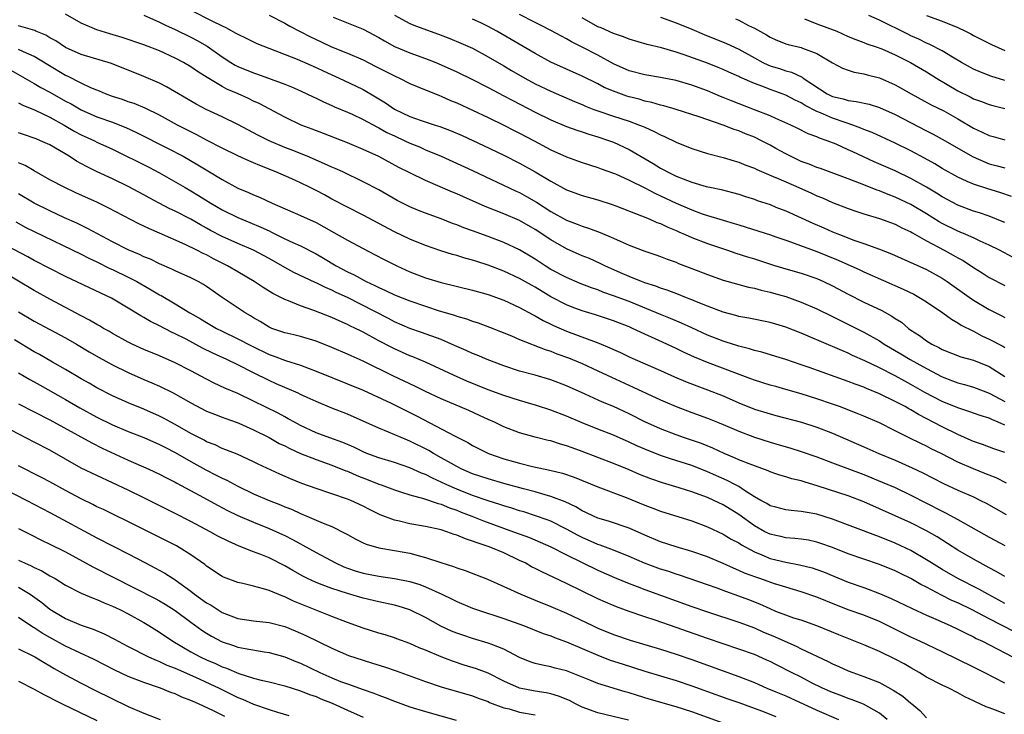
# Model space of a CAD drawing. Units: inches. Extents: x 2586000 to 2589000, y 1542000 to 1545000.
# Drawn here: x 2586499 to 2586625, y 1542078 to 1542166 of the extents above; entities that cross this region are included whole.
import ezdxf

# ---------------------------------------------------------------- set-up
doc = ezdxf.new("R2010")
doc.units = ezdxf.units.IN
doc.header["$MEASUREMENT"] = 0
doc.layers.add('LD25861542_2ft', color=72, linetype='Continuous')

msp = doc.modelspace()

# ---------------------------------------------------------------- linework, layer by layer
at = {"layer": 'LD25861542_2ft'}
for points, elevation in [([(2586625, 1542114.63), (2586624.17, 1542115), (2586623.33, 1542115.33), (2586623, 1542115.52), (2586621.86, 1542115.86), (2586620.39, 1542116.39), (2586619, 1542116.83), (2586617, 1542117.66), (2586614.8, 1542118.8), (2586613, 1542119.83), (2586612.24, 1542120.24), (2586611, 1542120.93), (2586609, 1542121.97), (2586607.13, 1542122.87), (2586605.55, 1542123.55), (2586605, 1542123.82), (2586604.16, 1542124.16), (2586603, 1542124.67), (2586602.76, 1542124.76), (2586599, 1542126.37), (2586597, 1542127.16), (2586595.76, 1542127.52), (2586595, 1542127.75), (2586592.29, 1542128.29), (2586591, 1542128.52), (2586590.64, 1542128.64), (2586589, 1542129.06), (2586587, 1542129.82), (2586585.62, 1542130.38), (2586585, 1542130.65), (2586584.1, 1542131), (2586583.32, 1542131.32), (2586581.87, 1542131.87), (2586581, 1542132.14), (2586580.39, 1542132.39), (2586579, 1542132.84), (2586578.57, 1542133), (2586577, 1542133.64), (2586575.88, 1542134.12), (2586573.9, 1542135), (2586573.3, 1542135.3), (2586571.92, 1542135.92), (2586571, 1542136.29), (2586569, 1542137.18), (2586567, 1542138.32), (2586565, 1542139.65), (2586563, 1542140.79), (2586561, 1542141.65), (2586558.6, 1542142.6), (2586555.82, 1542143.82), (2586555, 1542144.19), (2586554.43, 1542144.43), (2586551, 1542145.9), (2586549, 1542146.87), (2586547.59, 1542147.59), (2586545, 1542148.99), (2586543, 1542149.89), (2586541, 1542150.71), (2586537.93, 1542151.93), (2586536.49, 1542152.49), (2586535.09, 1542153), (2586533, 1542153.99), (2586529.74, 1542155.74), (2586529, 1542156.07), (2586528.38, 1542156.38), (2586527.03, 1542157), (2586525.6, 1542157.6), (2586525, 1542157.92), (2586523.07, 1542159.07), (2586521.85, 1542159.85), (2586521, 1542160.45), (2586520.07, 1542161), (2586519, 1542161.56), (2586517, 1542162.48), (2586515, 1542163.27), (2586512.21, 1542164.21), (2586510.66, 1542164.66), (2586509, 1542165.17), (2586507, 1542166.01), (2586505, 1542167.18)], 8394), ([(2586515, 1542167.04), (2586517, 1542166.17), (2586517.77, 1542165.77), (2586519, 1542165.21), (2586521, 1542164.23), (2586521.81, 1542163.81), (2586523.08, 1542163.08), (2586525, 1542161.71), (2586526.11, 1542161), (2586526.67, 1542160.67), (2586527, 1542160.5), (2586529, 1542159.67), (2586529.51, 1542159.51), (2586533, 1542158.22), (2586533.88, 1542157.88), (2586535, 1542157.38), (2586535.84, 1542157), (2586536.61, 1542156.61), (2586537, 1542156.44), (2586537.96, 1542155.96), (2586539, 1542155.52), (2586539.35, 1542155.35), (2586541, 1542154.66), (2586541.61, 1542154.39), (2586543, 1542153.73), (2586544.76, 1542152.76), (2586545, 1542152.66), (2586546.05, 1542152.05), (2586547, 1542151.6), (2586548.34, 1542151), (2586549, 1542150.68), (2586550.2, 1542150.2), (2586551, 1542149.85), (2586553, 1542149.02), (2586557, 1542147.18), (2586562.55, 1542144.55), (2586563, 1542144.36), (2586563.88, 1542143.88), (2586565.15, 1542143.15), (2586567, 1542141.95), (2586569, 1542140.82), (2586570.34, 1542140.34), (2586571, 1542140.05), (2586571.82, 1542139.82), (2586573.28, 1542139.28), (2586575, 1542138.55), (2586575.84, 1542138.16), (2586577, 1542137.66), (2586578.67, 1542137), (2586579, 1542136.88), (2586580.4, 1542136.4), (2586581, 1542136.19), (2586581.85, 1542135.85), (2586583, 1542135.45), (2586583.31, 1542135.31), (2586585, 1542134.67), (2586587, 1542133.88), (2586589, 1542133.18), (2586590.7, 1542132.7), (2586592.27, 1542132.27), (2586593, 1542132.13), (2586593.88, 1542131.88), (2586595, 1542131.64), (2586595.76, 1542131.43), (2586597, 1542131.08), (2586599, 1542130.37), (2586601, 1542129.51), (2586603, 1542128.53), (2586604, 1542128), (2586607, 1542126.51), (2586609, 1542125.39), (2586609.58, 1542125), (2586611.73, 1542123.73), (2586612.91, 1542123), (2586615, 1542121.85), (2586617, 1542120.79), (2586618.31, 1542120.31), (2586619, 1542120.03), (2586619.83, 1542119.83), (2586621, 1542119.48), (2586622.25, 1542119), (2586623, 1542118.73), (2586625, 1542117.64)], 8396), ([(2586521, 1542167.7), (2586523.69, 1542166.31), (2586525, 1542165.67), (2586525.48, 1542165.48), (2586526.77, 1542164.77), (2586527, 1542164.61), (2586528.09, 1542164.09), (2586529, 1542163.63), (2586529.43, 1542163.43), (2586534.59, 1542161.41), (2586537, 1542160.36), (2586537.92, 1542159.92), (2586539.95, 1542159), (2586542.02, 1542158.02), (2586543, 1542157.53), (2586544.6, 1542156.6), (2586545.85, 1542155.85), (2586547, 1542155.03), (2586549, 1542154.08), (2586550.41, 1542153.59), (2586552.21, 1542153), (2586552.82, 1542152.82), (2586554.27, 1542152.26), (2586555.65, 1542151.65), (2586558.39, 1542150.39), (2586561, 1542149.13), (2586563, 1542148.14), (2586565.01, 1542147.01), (2586567, 1542145.81), (2586569, 1542144.73), (2586571, 1542144), (2586573, 1542143.44), (2586574.85, 1542142.85), (2586575.32, 1542142.68), (2586578.59, 1542141.41), (2586579.57, 1542141), (2586580.55, 1542140.55), (2586581, 1542140.4), (2586581.93, 1542139.93), (2586583, 1542139.51), (2586583.35, 1542139.34), (2586584.16, 1542139), (2586585, 1542138.62), (2586587, 1542137.86), (2586589.57, 1542137), (2586590.63, 1542136.63), (2586592.14, 1542136.14), (2586593, 1542135.88), (2586595.72, 1542135), (2586595.76, 1542134.99), (2586597, 1542134.62), (2586599, 1542134.04), (2586601, 1542133.37), (2586601.85, 1542133), (2586603, 1542132.46), (2586605, 1542131.39), (2586607, 1542130.35), (2586609.28, 1542129.27), (2586610.58, 1542128.58), (2586611, 1542128.28), (2586611.78, 1542127.78), (2586612.7, 1542127), (2586613, 1542126.79), (2586614.09, 1542126.09), (2586615, 1542125.42), (2586615.68, 1542125), (2586616.57, 1542124.57), (2586617, 1542124.32), (2586619.37, 1542123.37), (2586621, 1542122.92), (2586623, 1542122.13), (2586625, 1542120.85)], 8398), ([(2586531, 1542167.07), (2586533, 1542166.03), (2586533.66, 1542165.66), (2586536.27, 1542164.27), (2586537.64, 1542163.64), (2586538.97, 1542163), (2586541, 1542162.18), (2586543, 1542161.34), (2586544.55, 1542160.55), (2586547, 1542159.29), (2586547.67, 1542159), (2586549, 1542158.33), (2586549.92, 1542157.92), (2586552.76, 1542156.76), (2586553, 1542156.68), (2586554.16, 1542156.16), (2586555, 1542155.83), (2586557, 1542154.92), (2586559, 1542153.96), (2586561, 1542152.97), (2586562.3, 1542152.3), (2586563, 1542151.96), (2586564.85, 1542151), (2586567, 1542149.84), (2586569, 1542148.93), (2586570.42, 1542148.42), (2586571, 1542148.2), (2586573, 1542147.56), (2586573.41, 1542147.41), (2586575, 1542146.86), (2586575.25, 1542146.75), (2586577, 1542145.97), (2586579, 1542144.96), (2586580.28, 1542144.28), (2586581, 1542143.96), (2586583, 1542143.02), (2586585, 1542142.14), (2586586.35, 1542141.65), (2586587, 1542141.43), (2586589, 1542140.82), (2586590.42, 1542140.42), (2586591, 1542140.23), (2586591.95, 1542139.95), (2586595.05, 1542138.95), (2586595.76, 1542138.7), (2586597, 1542138.26), (2586598.1, 1542137.9), (2586601, 1542136.85), (2586603.72, 1542135.72), (2586606.47, 1542134.47), (2586607, 1542134.21), (2586612.01, 1542132.01), (2586613.36, 1542131.36), (2586614.03, 1542131), (2586615, 1542130.39), (2586617.07, 1542129), (2586618.17, 1542128.17), (2586619, 1542127.73), (2586619.43, 1542127.43), (2586621, 1542126.64), (2586622.06, 1542126.06), (2586623, 1542125.64), (2586624.73, 1542124.73), (2586625, 1542124.56)], 8400), ([(2586547, 1542167.03), (2586549, 1542165.99), (2586549.7, 1542165.7), (2586552.64, 1542164.64), (2586554.08, 1542164.08), (2586555.49, 1542163.49), (2586557, 1542162.81), (2586559, 1542161.74), (2586561, 1542160.59), (2586561.99, 1542159.99), (2586563.69, 1542159), (2586565, 1542158.28), (2586567, 1542157.33), (2586570.02, 1542156.02), (2586571, 1542155.62), (2586571.42, 1542155.42), (2586572.51, 1542155), (2586573, 1542154.81), (2586575, 1542154.14), (2586577, 1542153.48), (2586578.32, 1542153), (2586578.81, 1542152.81), (2586579, 1542152.71), (2586580.19, 1542152.19), (2586581, 1542151.75), (2586581.53, 1542151.53), (2586583, 1542150.81), (2586585, 1542149.99), (2586587, 1542149.37), (2586589, 1542148.85), (2586590.42, 1542148.42), (2586591, 1542148.25), (2586591.89, 1542147.89), (2586593, 1542147.48), (2586593.31, 1542147.31), (2586595.69, 1542146.31), (2586595.76, 1542146.28), (2586597, 1542145.72), (2586598.7, 1542145), (2586600.3, 1542144.3), (2586601, 1542143.97), (2586601.69, 1542143.69), (2586603, 1542143.11), (2586605, 1542142.31), (2586605.97, 1542141.97), (2586607, 1542141.64), (2586609, 1542141.06), (2586611, 1542140.31), (2586611.86, 1542139.86), (2586613, 1542139.33), (2586613.2, 1542139.2), (2586615, 1542138.19), (2586617.24, 1542137), (2586618.38, 1542136.38), (2586619, 1542136.02), (2586619.67, 1542135.67), (2586621, 1542134.79), (2586622.1, 1542134.1), (2586623, 1542133.51), (2586625, 1542132.47)], 8404), ([(2586625, 1542140.54), (2586624.68, 1542140.68), (2586623, 1542141.35), (2586621.77, 1542141.77), (2586621, 1542142), (2586619, 1542142.76), (2586617, 1542143.84), (2586616.29, 1542144.29), (2586615, 1542145.06), (2586613, 1542146.18), (2586611, 1542147.13), (2586608.31, 1542148.31), (2586605.56, 1542149.56), (2586605, 1542149.85), (2586603.46, 1542150.54), (2586602.32, 1542151), (2586601.33, 1542151.33), (2586601, 1542151.49), (2586599.89, 1542151.89), (2586598.57, 1542152.57), (2586597.66, 1542153), (2586595.76, 1542153.83), (2586595, 1542154.17), (2586593, 1542154.96), (2586590.08, 1542156.08), (2586589, 1542156.54), (2586588.67, 1542156.67), (2586587, 1542157.39), (2586585, 1542158.11), (2586583, 1542158.69), (2586581, 1542159.09), (2586579, 1542159.41), (2586577, 1542159.95), (2586575, 1542160.84), (2586573, 1542161.94), (2586571, 1542162.98), (2586569.65, 1542163.65), (2586569, 1542164.03), (2586568.35, 1542164.35), (2586567, 1542165.1), (2586565.75, 1542165.75), (2586565, 1542166.11), (2586563, 1542167.12)], 8408), ([(2586625, 1542158.68), (2586623.23, 1542159.23), (2586621.79, 1542159.79), (2586621, 1542160.16), (2586619.48, 1542161), (2586618.33, 1542161.67), (2586617, 1542162.48), (2586615.35, 1542163.35), (2586615, 1542163.49), (2586614, 1542164), (2586613, 1542164.42), (2586612.61, 1542164.61), (2586609, 1542166.41), (2586607.62, 1542167)], 8418), ([(2586615.01, 1542167.01), (2586617, 1542166.27), (2586619, 1542165.46), (2586619.99, 1542165), (2586620.66, 1542164.66), (2586621, 1542164.46), (2586623.29, 1542163.29), (2586625, 1542162.54)], 8420), ([(2586625, 1542111.12), (2586623.61, 1542111.61), (2586622.16, 1542112.16), (2586621, 1542112.53), (2586620.68, 1542112.68), (2586619, 1542113.41), (2586617, 1542114.42), (2586613.98, 1542115.98), (2586613, 1542116.57), (2586612.72, 1542116.72), (2586612.25, 1542117), (2586611, 1542117.67), (2586609, 1542118.64), (2586607.32, 1542119.32), (2586607, 1542119.47), (2586605.87, 1542119.87), (2586605, 1542120.21), (2586599.99, 1542122.01), (2586599, 1542122.36), (2586597, 1542123.02), (2586595.76, 1542123.39), (2586593.94, 1542123.94), (2586593, 1542124.16), (2586592.37, 1542124.37), (2586591, 1542124.72), (2586589.28, 1542125.28), (2586589, 1542125.36), (2586587, 1542126.12), (2586585, 1542127.05), (2586583.68, 1542127.68), (2586582.28, 1542128.28), (2586581, 1542128.78), (2586577, 1542130.42), (2586575, 1542131.18), (2586573.65, 1542131.65), (2586573, 1542131.92), (2586572.19, 1542132.19), (2586570.76, 1542132.76), (2586569, 1542133.5), (2586567, 1542134.55), (2586566.28, 1542135), (2586565, 1542135.83), (2586563, 1542137.04), (2586561, 1542138), (2586559, 1542138.76), (2586557, 1542139.48), (2586555.87, 1542139.87), (2586555, 1542140.23), (2586554.43, 1542140.43), (2586553, 1542140.99), (2586551, 1542141.73), (2586550.08, 1542142.08), (2586549, 1542142.54), (2586547.37, 1542143.37), (2586545, 1542144.71), (2586543, 1542145.76), (2586540.42, 1542147), (2586539.44, 1542147.44), (2586539, 1542147.62), (2586538.06, 1542148.06), (2586535.86, 1542149), (2586533.83, 1542149.83), (2586533, 1542150.13), (2586530.99, 1542150.99), (2586529.66, 1542151.66), (2586527, 1542153.06), (2586525, 1542154.03), (2586522.94, 1542155), (2586521.67, 1542155.67), (2586517.89, 1542157.89), (2586517, 1542158.34), (2586515, 1542159.21), (2586510.86, 1542160.86), (2586507, 1542162.03), (2586505, 1542162.92), (2586503.75, 1542163.75), (2586503, 1542164.15), (2586502.48, 1542164.48), (2586501.21, 1542165), (2586501.07, 1542165.07), (2586499, 1542165.67)], 8392), ([(2586539.2, 1542166.8), (2586543, 1542165.24), (2586545, 1542164.19), (2586545.75, 1542163.75), (2586547.03, 1542163.03), (2586549, 1542162.22), (2586551, 1542161.52), (2586552.3, 1542161), (2586553, 1542160.7), (2586555, 1542159.79), (2586557, 1542158.82), (2586559, 1542157.8), (2586561, 1542156.73), (2586562.12, 1542156.12), (2586565, 1542154.63), (2586567, 1542153.66), (2586569, 1542152.83), (2586570.33, 1542152.33), (2586571, 1542152.13), (2586571.84, 1542151.84), (2586573, 1542151.5), (2586574.5, 1542151), (2586575, 1542150.81), (2586577, 1542149.89), (2586580.08, 1542148.08), (2586581, 1542147.49), (2586581.33, 1542147.33), (2586581.9, 1542147), (2586583, 1542146.47), (2586583.89, 1542146.11), (2586585, 1542145.7), (2586586.84, 1542145.16), (2586587.52, 1542145), (2586588.74, 1542144.74), (2586591, 1542144.15), (2586591.86, 1542143.86), (2586593, 1542143.51), (2586593.37, 1542143.37), (2586595, 1542142.82), (2586595.76, 1542142.52), (2586597, 1542142.03), (2586600.46, 1542140.46), (2586601.87, 1542139.87), (2586603, 1542139.35), (2586603.86, 1542139), (2586605.71, 1542138.29), (2586607, 1542137.87), (2586609, 1542137.15), (2586610.53, 1542136.53), (2586613, 1542135.42), (2586613.28, 1542135.28), (2586615, 1542134.51), (2586617, 1542133.41), (2586617.63, 1542133), (2586620.43, 1542131), (2586621, 1542130.61), (2586623, 1542129.4), (2586624.61, 1542128.61), (2586625, 1542128.41)], 8402), ([(2586626.08, 1542136.08), (2586624.33, 1542137), (2586623, 1542137.66), (2586621.83, 1542138.17), (2586621, 1542138.57), (2586620.02, 1542139), (2586619.31, 1542139.31), (2586619, 1542139.42), (2586617, 1542140.42), (2586616.63, 1542140.63), (2586615, 1542141.65), (2586613, 1542142.83), (2586611, 1542143.79), (2586610.11, 1542144.11), (2586609, 1542144.57), (2586608.67, 1542144.67), (2586606.45, 1542145.55), (2586605, 1542146.11), (2586601.44, 1542147.44), (2586601, 1542147.59), (2586600, 1542148), (2586599, 1542148.36), (2586597.62, 1542149), (2586597, 1542149.32), (2586595.76, 1542150.01), (2586595, 1542150.43), (2586593.9, 1542151), (2586593, 1542151.43), (2586591.87, 1542151.87), (2586591, 1542152.24), (2586590.42, 1542152.42), (2586589, 1542152.99), (2586585.96, 1542154.04), (2586583, 1542154.98), (2586581.44, 1542155.44), (2586581, 1542155.53), (2586579.88, 1542155.88), (2586579, 1542156.06), (2586578.29, 1542156.29), (2586577, 1542156.61), (2586576.71, 1542156.71), (2586575, 1542157.32), (2586573.82, 1542157.82), (2586573, 1542158.25), (2586571, 1542159.23), (2586567, 1542161.04), (2586565, 1542162.13), (2586561.94, 1542163.94), (2586560.11, 1542165), (2586559, 1542165.6), (2586558.05, 1542166.05), (2586557, 1542166.55)], 8406), ([(2586625.87, 1542143.87), (2586624.37, 1542144.37), (2586622.84, 1542144.84), (2586621, 1542145.43), (2586620.2, 1542145.8), (2586619, 1542146.32), (2586617, 1542147.46), (2586616.04, 1542148.04), (2586614.75, 1542148.75), (2586613, 1542149.69), (2586611, 1542150.7), (2586608.05, 1542152.05), (2586607, 1542152.45), (2586606.62, 1542152.62), (2586605.59, 1542153), (2586604.73, 1542153.27), (2586603, 1542153.86), (2586601.43, 1542154.57), (2586601, 1542154.74), (2586599.51, 1542155.51), (2586599, 1542155.85), (2586598.2, 1542156.2), (2586597, 1542156.83), (2586596.56, 1542157), (2586595.76, 1542157.28), (2586595, 1542157.55), (2586594.08, 1542157.92), (2586593, 1542158.31), (2586591.13, 1542159.13), (2586591, 1542159.2), (2586589.75, 1542159.75), (2586589, 1542160.11), (2586588.37, 1542160.37), (2586587, 1542160.9), (2586584.02, 1542161.98), (2586583, 1542162.32), (2586581.14, 1542162.86), (2586579.3, 1542163.3), (2586577, 1542163.98), (2586576.29, 1542164.29), (2586575, 1542164.72), (2586573.42, 1542165.42), (2586573, 1542165.58), (2586571, 1542166.69)], 8410), ([(2586581, 1542166.78), (2586583, 1542166.09), (2586585, 1542165.28), (2586586.58, 1542164.58), (2586589.43, 1542163.43), (2586591, 1542162.7), (2586593, 1542161.58), (2586594.09, 1542161), (2586594.7, 1542160.7), (2586595, 1542160.58), (2586595.76, 1542160.35), (2586596.21, 1542160.21), (2586597, 1542159.93), (2586597.75, 1542159.75), (2586599.11, 1542159.11), (2586599.25, 1542159), (2586602.3, 1542157), (2586603, 1542156.64), (2586604.34, 1542156.34), (2586605, 1542156.12), (2586606.02, 1542156.02), (2586607.65, 1542155.65), (2586609, 1542155.23), (2586611, 1542154.33), (2586615, 1542152.24), (2586615.83, 1542151.83), (2586617, 1542151.19), (2586620.94, 1542148.94), (2586622.32, 1542148.32), (2586623, 1542148.06), (2586623.84, 1542147.84), (2586625, 1542147.51)], 8412), ([(2586590.59, 1542166.59), (2586591, 1542166.4), (2586592.26, 1542165.74), (2586593, 1542165.39), (2586594.55, 1542164.55), (2586595, 1542164.24), (2586595.76, 1542163.91), (2586595.87, 1542163.87), (2586597, 1542163.4), (2586597.3, 1542163.3), (2586599, 1542162.91), (2586599.17, 1542162.83), (2586601, 1542162.16), (2586603, 1542160.96), (2586604.28, 1542160.28), (2586605, 1542160.01), (2586605.76, 1542159.76), (2586607, 1542159.55), (2586607.42, 1542159.42), (2586609, 1542159.02), (2586611, 1542158.14), (2586613.03, 1542157), (2586615.6, 1542155.6), (2586617.19, 1542154.81), (2586619, 1542153.81), (2586621, 1542152.61), (2586622.11, 1542152.11), (2586623, 1542151.65), (2586623.53, 1542151.53), (2586625, 1542151.12)], 8414), ([(2586599.42, 1542166.58), (2586601, 1542165.94), (2586603.53, 1542165), (2586605, 1542164.33), (2586605.95, 1542163.95), (2586607, 1542163.56), (2586607.39, 1542163.39), (2586608.56, 1542163), (2586609.27, 1542162.73), (2586611, 1542161.98), (2586612.94, 1542161), (2586615, 1542159.79), (2586616.29, 1542159), (2586619, 1542157.39), (2586620.59, 1542156.59), (2586621, 1542156.37), (2586622.01, 1542156.01), (2586623, 1542155.61), (2586623.48, 1542155.48), (2586625, 1542155.13)], 8416), ([(2586625.23, 1542107.22), (2586623.88, 1542107.88), (2586623, 1542108.22), (2586622.46, 1542108.46), (2586621, 1542109.02), (2586619, 1542109.9), (2586616.87, 1542111), (2586615.61, 1542111.61), (2586615, 1542111.93), (2586614.26, 1542112.26), (2586612.76, 1542113), (2586611, 1542113.91), (2586609, 1542114.93), (2586607, 1542115.77), (2586606.13, 1542116.13), (2586603.86, 1542117), (2586603, 1542117.31), (2586601, 1542118), (2586599, 1542118.62), (2586597, 1542119.2), (2586595.76, 1542119.55), (2586595, 1542119.76), (2586593, 1542120.37), (2586592.55, 1542120.55), (2586590.83, 1542121.17), (2586587, 1542122.64), (2586585.33, 1542123.33), (2586583.95, 1542123.95), (2586583, 1542124.44), (2586581.8, 1542125), (2586580.34, 1542125.66), (2586579, 1542126.24), (2586577.41, 1542127), (2586577, 1542127.18), (2586575, 1542127.98), (2586572.72, 1542128.72), (2586571, 1542129.24), (2586569.72, 1542129.72), (2586569, 1542130), (2586567, 1542131.05), (2586565, 1542132.25), (2586564.51, 1542132.51), (2586563, 1542133.39), (2586561, 1542134.32), (2586559, 1542135.1), (2586557.55, 1542135.55), (2586557, 1542135.74), (2586555.99, 1542135.99), (2586555, 1542136.31), (2586554.45, 1542136.45), (2586552.93, 1542136.93), (2586551, 1542137.61), (2586549, 1542138.4), (2586547, 1542139.34), (2586543, 1542141.47), (2586541, 1542142.48), (2586539, 1542143.54), (2586538.06, 1542144.06), (2586537, 1542144.62), (2586536.25, 1542145), (2586535, 1542145.6), (2586533.89, 1542146.11), (2586531.88, 1542147), (2586529.81, 1542147.81), (2586529, 1542148.18), (2586528.42, 1542148.42), (2586527, 1542149.08), (2586525, 1542150.04), (2586523, 1542151.08), (2586521.76, 1542151.76), (2586521, 1542152.13), (2586519.3, 1542153), (2586517, 1542154.25), (2586515.15, 1542155.15), (2586513.74, 1542155.74), (2586513, 1542155.99), (2586512.26, 1542156.26), (2586511, 1542156.67), (2586510.09, 1542157), (2586509.33, 1542157.33), (2586509, 1542157.45), (2586508.24, 1542157.76), (2586507, 1542158.34), (2586505.24, 1542159.24), (2586505, 1542159.34), (2586502.71, 1542160.71), (2586501, 1542161.77), (2586499.63, 1542162.37), (2586499, 1542162.68)], 8390), ([(2586498, 1542160), (2586501, 1542158.32), (2586501.82, 1542157.82), (2586503, 1542157.19), (2586505, 1542156.07), (2586505.7, 1542155.7), (2586507, 1542154.96), (2586509, 1542154.07), (2586511, 1542153.36), (2586511.92, 1542153), (2586512.68, 1542152.68), (2586514.04, 1542152.04), (2586518.03, 1542150.03), (2586520, 1542149), (2586521.91, 1542147.91), (2586523.16, 1542147.16), (2586525, 1542146.02), (2586527, 1542144.94), (2586528.36, 1542144.36), (2586529, 1542144.07), (2586529.76, 1542143.76), (2586531.37, 1542143), (2586535, 1542141.45), (2586537, 1542140.52), (2586537.99, 1542139.99), (2586539.27, 1542139.27), (2586541, 1542138.26), (2586543, 1542137.2), (2586544.46, 1542136.46), (2586545.77, 1542135.77), (2586547.3, 1542135), (2586549, 1542134.25), (2586551, 1542133.48), (2586553, 1542132.86), (2586557, 1542131.89), (2586559, 1542131.34), (2586561, 1542130.61), (2586563, 1542129.67), (2586564.73, 1542128.73), (2586565, 1542128.61), (2586566, 1542128), (2586567, 1542127.54), (2586567.35, 1542127.35), (2586569, 1542126.64), (2586572.77, 1542125.23), (2586573.12, 1542125.12), (2586574.53, 1542124.53), (2586575, 1542124.3), (2586575.9, 1542123.9), (2586577, 1542123.35), (2586577.77, 1542123), (2586581, 1542121.6), (2586582.79, 1542120.79), (2586584.2, 1542120.2), (2586585.64, 1542119.64), (2586587, 1542119.16), (2586589, 1542118.37), (2586591, 1542117.5), (2586593, 1542116.69), (2586595, 1542116.06), (2586595.76, 1542115.86), (2586599.04, 1542115), (2586601, 1542114.37), (2586603, 1542113.58), (2586607, 1542111.86), (2586608.92, 1542111), (2586611, 1542110.13), (2586613.18, 1542109.18), (2586614.53, 1542108.53), (2586617.17, 1542107.17), (2586619, 1542106.33), (2586621, 1542105.44), (2586621.91, 1542105), (2586622.63, 1542104.63), (2586625.18, 1542103.18)], 8388), ([(2586499, 1542155.85), (2586499.55, 1542155.55), (2586501.11, 1542154.89), (2586503, 1542153.99), (2586504.82, 1542153), (2586506.19, 1542152.19), (2586507, 1542151.76), (2586508.67, 1542151), (2586509, 1542150.83), (2586511, 1542149.9), (2586515.62, 1542147.62), (2586517, 1542146.88), (2586520.27, 1542145), (2586521, 1542144.59), (2586522, 1542144), (2586523.57, 1542143), (2586525, 1542142.14), (2586527, 1542141.16), (2586528.55, 1542140.55), (2586529.96, 1542139.96), (2586531, 1542139.46), (2586531.32, 1542139.32), (2586533, 1542138.47), (2586534.02, 1542137.98), (2586535, 1542137.54), (2586537, 1542136.52), (2586537.97, 1542135.97), (2586539.56, 1542135), (2586541, 1542134.24), (2586541.85, 1542133.85), (2586543, 1542133.2), (2586543.38, 1542133), (2586544.49, 1542132.49), (2586545, 1542132.23), (2586545.86, 1542131.86), (2586547, 1542131.31), (2586549, 1542130.51), (2586551, 1542129.82), (2586552.74, 1542129.26), (2586554.68, 1542128.68), (2586555, 1542128.55), (2586556.21, 1542128.21), (2586557, 1542127.92), (2586557.7, 1542127.7), (2586559.17, 1542127.17), (2586561.97, 1542126.03), (2586563, 1542125.58), (2586566.28, 1542124.28), (2586567, 1542124.07), (2586567.76, 1542123.76), (2586569.25, 1542123.25), (2586571, 1542122.51), (2586573, 1542121.58), (2586574.75, 1542120.75), (2586577.5, 1542119.5), (2586581, 1542117.86), (2586581.6, 1542117.6), (2586583, 1542116.99), (2586585, 1542116.23), (2586587, 1542115.52), (2586588.31, 1542115), (2586589, 1542114.72), (2586591, 1542113.84), (2586593, 1542113.08), (2586595, 1542112.45), (2586595.76, 1542112.23), (2586597.67, 1542111.67), (2586599, 1542111.26), (2586601, 1542110.57), (2586603, 1542109.79), (2586607, 1542108.3), (2586609.35, 1542107.35), (2586611, 1542106.64), (2586613, 1542105.69), (2586617, 1542103.62), (2586617.43, 1542103.43), (2586619, 1542102.57), (2586623, 1542100.31), (2586625, 1542099.24)], 8386), ([(2586625, 1542095.26), (2586623.91, 1542095.91), (2586623, 1542096.38), (2586622.61, 1542096.61), (2586621.84, 1542097), (2586621, 1542097.47), (2586619, 1542098.64), (2586616.34, 1542100.34), (2586615, 1542101.1), (2586613, 1542102.12), (2586611, 1542103.05), (2586609, 1542103.94), (2586607, 1542104.8), (2586605, 1542105.57), (2586601.16, 1542106.84), (2586599.37, 1542107.37), (2586599, 1542107.5), (2586597.78, 1542107.78), (2586597, 1542108.03), (2586596.25, 1542108.25), (2586595.76, 1542108.42), (2586595, 1542108.67), (2586594.78, 1542108.78), (2586592.33, 1542109.67), (2586591, 1542110.21), (2586590.46, 1542110.46), (2586589.14, 1542111), (2586587.69, 1542111.69), (2586586.26, 1542112.26), (2586584.07, 1542113), (2586583, 1542113.38), (2586581, 1542114.16), (2586579, 1542115.06), (2586577, 1542116.06), (2586575, 1542116.99), (2586573.58, 1542117.58), (2586571.4, 1542118.6), (2586569, 1542119.67), (2586567, 1542120.41), (2586565, 1542121), (2586563, 1542121.54), (2586561, 1542122.19), (2586558.88, 1542123), (2586557.58, 1542123.58), (2586557, 1542123.8), (2586556.19, 1542124.19), (2586555, 1542124.68), (2586554.32, 1542125), (2586553, 1542125.56), (2586550.49, 1542126.49), (2586549, 1542126.98), (2586547, 1542127.85), (2586546.25, 1542128.25), (2586541, 1542130.94), (2586539.58, 1542131.58), (2586539, 1542131.88), (2586538.21, 1542132.21), (2586537, 1542132.82), (2586536.87, 1542132.87), (2586534.16, 1542134.16), (2586533, 1542134.79), (2586531, 1542135.92), (2586529, 1542137), (2586527, 1542137.85), (2586525, 1542138.74), (2586523.52, 1542139.52), (2586523, 1542139.81), (2586522.23, 1542140.23), (2586521, 1542140.95), (2586519, 1542141.98), (2586518.3, 1542142.3), (2586516.95, 1542143), (2586515.68, 1542143.68), (2586515, 1542144.07), (2586513, 1542145.16), (2586511, 1542146.13), (2586509.03, 1542147.03), (2586507.68, 1542147.68), (2586506.39, 1542148.39), (2586505.46, 1542149), (2586503, 1542150.45), (2586501.79, 1542151), (2586501.22, 1542151.22), (2586501, 1542151.32), (2586499.74, 1542151.74), (2586499, 1542152.01)], 8384), ([(2586625, 1542091.84), (2586624.25, 1542092.25), (2586622.82, 1542093), (2586621.67, 1542093.67), (2586619.01, 1542095), (2586617, 1542096.15), (2586615.63, 1542097), (2586615, 1542097.41), (2586613, 1542098.58), (2586611, 1542099.54), (2586609, 1542100.34), (2586608.51, 1542100.51), (2586603, 1542102.62), (2586601, 1542103.23), (2586599.49, 1542103.49), (2586599, 1542103.59), (2586597.7, 1542103.7), (2586597, 1542103.8), (2586595.76, 1542104.13), (2586595, 1542104.32), (2586594.59, 1542104.59), (2586593.83, 1542105), (2586593, 1542105.48), (2586591.72, 1542106.28), (2586591, 1542106.76), (2586590.57, 1542107), (2586589.54, 1542107.54), (2586587, 1542108.67), (2586585, 1542109.45), (2586582.3, 1542110.3), (2586581, 1542110.75), (2586579, 1542111.56), (2586578, 1542112), (2586577, 1542112.47), (2586575, 1542113.33), (2586573, 1542114.1), (2586571, 1542114.91), (2586569, 1542115.79), (2586567, 1542116.55), (2586565.15, 1542117.15), (2586563, 1542117.79), (2586561, 1542118.42), (2586559, 1542119.15), (2586556.26, 1542120.26), (2586554.56, 1542121), (2586551, 1542122.68), (2586549.38, 1542123.38), (2586549, 1542123.51), (2586547, 1542124.38), (2586546.58, 1542124.58), (2586545, 1542125.42), (2586543, 1542126.52), (2586542.67, 1542126.67), (2586542.05, 1542127), (2586541.33, 1542127.33), (2586541, 1542127.51), (2586539.95, 1542127.95), (2586539, 1542128.4), (2586536.7, 1542129.3), (2586535, 1542129.89), (2586533.46, 1542130.54), (2586533, 1542130.7), (2586531.48, 1542131.48), (2586530.24, 1542132.24), (2586529.09, 1542133), (2586527, 1542134.21), (2586525.7, 1542135), (2586523.91, 1542135.91), (2586523, 1542136.4), (2586522.58, 1542136.58), (2586521.78, 1542137), (2586520.27, 1542137.73), (2586517, 1542139.18), (2586515.73, 1542139.73), (2586515, 1542140.09), (2586514.37, 1542140.37), (2586510.43, 1542142.43), (2586509.08, 1542143.08), (2586506.32, 1542144.32), (2586504.88, 1542145), (2586503, 1542146.01), (2586501, 1542147.14), (2586499.83, 1542147.83), (2586499, 1542148.19)], 8382), ([(2586626.22, 1542088.21), (2586623, 1542089.87), (2586620.83, 1542091), (2586619, 1542091.89), (2586618.22, 1542092.22), (2586616.89, 1542092.89), (2586615, 1542093.89), (2586614.25, 1542094.25), (2586613, 1542095), (2586611.65, 1542095.65), (2586611, 1542095.99), (2586609, 1542096.81), (2586605, 1542098.17), (2586603, 1542098.96), (2586601.51, 1542099.51), (2586601, 1542099.67), (2586599.9, 1542099.9), (2586599, 1542100.06), (2586598.15, 1542100.15), (2586597, 1542100.22), (2586596.37, 1542100.37), (2586595.76, 1542100.51), (2586595, 1542100.67), (2586594.35, 1542101), (2586593, 1542101.76), (2586591, 1542103.18), (2586589, 1542104.44), (2586587.84, 1542105), (2586587, 1542105.38), (2586585, 1542106.12), (2586583.38, 1542106.62), (2586581.25, 1542107.25), (2586579.76, 1542107.76), (2586578.33, 1542108.33), (2586577, 1542108.92), (2586575, 1542109.74), (2586571, 1542111.26), (2586569.71, 1542111.71), (2586569, 1542112), (2586568.21, 1542112.21), (2586567, 1542112.61), (2586566.67, 1542112.67), (2586565, 1542113.08), (2586563, 1542113.63), (2586561, 1542114.41), (2586559.8, 1542115), (2586559, 1542115.35), (2586557.88, 1542115.88), (2586556.5, 1542116.5), (2586553, 1542117.99), (2586551, 1542118.94), (2586549.62, 1542119.62), (2586546.91, 1542120.91), (2586543, 1542122.82), (2586541.48, 1542123.48), (2586541, 1542123.71), (2586539, 1542124.56), (2586537, 1542125.35), (2586535, 1542125.95), (2586534.16, 1542126.16), (2586533, 1542126.43), (2586531.36, 1542127), (2586531, 1542127.15), (2586529.87, 1542127.87), (2586529, 1542128.37), (2586528.61, 1542128.61), (2586527.92, 1542129), (2586525, 1542130.94), (2586523, 1542132.34), (2586522.6, 1542132.6), (2586521.92, 1542133), (2586521, 1542133.48), (2586519, 1542134.38), (2586518.59, 1542134.59), (2586517, 1542135.26), (2586515.83, 1542135.83), (2586515, 1542136.17), (2586514.44, 1542136.44), (2586513, 1542137.04), (2586511, 1542138.07), (2586507.79, 1542139.79), (2586506.44, 1542140.44), (2586504.85, 1542141.15), (2586503, 1542142.01), (2586501, 1542143), (2586499, 1542144.21)], 8380), ([(2586498.62, 1542140.62), (2586499.92, 1542139.92), (2586501, 1542139.38), (2586507, 1542136.48), (2586507.97, 1542135.97), (2586509, 1542135.51), (2586510.67, 1542134.67), (2586511, 1542134.53), (2586513, 1542133.56), (2586514.09, 1542133), (2586515.94, 1542131.94), (2586517, 1542131.29), (2586517.19, 1542131.19), (2586519, 1542130.16), (2586520.89, 1542129), (2586522.23, 1542128.23), (2586523, 1542127.75), (2586524.27, 1542127), (2586525, 1542126.63), (2586527, 1542125.68), (2586528.75, 1542124.75), (2586531, 1542123.66), (2586531.5, 1542123.5), (2586533.1, 1542122.91), (2586535, 1542122.3), (2586536.13, 1542121.87), (2586537, 1542121.55), (2586539, 1542120.71), (2586543, 1542119.11), (2586546.58, 1542117.42), (2586549, 1542116.25), (2586549.83, 1542115.83), (2586554.77, 1542113.23), (2586556.39, 1542112.39), (2586557, 1542112.04), (2586557.68, 1542111.68), (2586559.03, 1542111), (2586561, 1542110.31), (2586563, 1542109.75), (2586564.66, 1542109.34), (2586566.87, 1542108.87), (2586568.47, 1542108.47), (2586569.96, 1542107.96), (2586573, 1542106.72), (2586576.64, 1542105.36), (2586579, 1542104.4), (2586580.02, 1542104.02), (2586581, 1542103.64), (2586585, 1542102.38), (2586587, 1542101.61), (2586589, 1542100.68), (2586590.05, 1542100.05), (2586591, 1542099.58), (2586591.34, 1542099.34), (2586593, 1542098.43), (2586593.95, 1542098.05), (2586595, 1542097.58), (2586595.76, 1542097.39), (2586597, 1542097.09), (2586598.78, 1542096.78), (2586600.37, 1542096.37), (2586601, 1542096.17), (2586601.85, 1542095.85), (2586605, 1542094.56), (2586607, 1542093.86), (2586609, 1542093.12), (2586610.48, 1542092.48), (2586613.16, 1542091.16), (2586615, 1542090.32), (2586616.19, 1542089.81), (2586618.02, 1542089), (2586619, 1542088.54), (2586620.01, 1542088.01), (2586621, 1542087.56), (2586621.36, 1542087.36), (2586622.14, 1542087), (2586626, 1542085)], 8378), ([(2586625, 1542081.63), (2586622.38, 1542083), (2586621, 1542083.69), (2586617, 1542085.64), (2586614.15, 1542087), (2586613, 1542087.53), (2586609.34, 1542089.34), (2586609, 1542089.5), (2586607, 1542090.31), (2586605, 1542091.02), (2586602.15, 1542092.15), (2586601, 1542092.65), (2586599, 1542093.33), (2586597, 1542093.89), (2586595.76, 1542094.28), (2586595.7, 1542094.3), (2586593.71, 1542095), (2586593.17, 1542095.17), (2586591.72, 1542095.72), (2586591, 1542096.06), (2586590.33, 1542096.33), (2586589, 1542096.94), (2586587, 1542097.78), (2586585, 1542098.48), (2586583, 1542099.06), (2586581, 1542099.72), (2586579, 1542100.57), (2586577, 1542101.47), (2586574.35, 1542102.35), (2586573, 1542102.75), (2586572.43, 1542103), (2586571.47, 1542103.47), (2586571, 1542103.68), (2586570.18, 1542104.18), (2586568.81, 1542104.81), (2586567, 1542105.52), (2586566.29, 1542105.7), (2586565, 1542106.1), (2586563.52, 1542106.48), (2586561, 1542107.17), (2586559, 1542107.75), (2586558.07, 1542108.07), (2586557, 1542108.42), (2586555.63, 1542109), (2586555, 1542109.32), (2586554.29, 1542109.71), (2586553, 1542110.46), (2586552.02, 1542111), (2586551.39, 1542111.39), (2586549, 1542112.58), (2586548.69, 1542112.69), (2586546.25, 1542113.75), (2586545, 1542114.24), (2586543, 1542115.14), (2586541, 1542116.01), (2586539, 1542116.79), (2586537, 1542117.63), (2586535.85, 1542118.15), (2586535, 1542118.55), (2586534.71, 1542118.7), (2586533.31, 1542119.31), (2586533, 1542119.43), (2586531.92, 1542119.92), (2586531, 1542120.32), (2586529, 1542121.31), (2586527, 1542122.33), (2586525.62, 1542123), (2586523.81, 1542123.81), (2586522.48, 1542124.48), (2586520.4, 1542125.6), (2586519, 1542126.32), (2586518.52, 1542126.52), (2586517, 1542127.31), (2586515.86, 1542127.86), (2586515, 1542128.38), (2586514.6, 1542128.6), (2586513, 1542129.6), (2586510.86, 1542130.86), (2586509.49, 1542131.49), (2586505, 1542133.65), (2586501, 1542135.69), (2586500.16, 1542136.16), (2586494.67, 1542139)], 8376), ([(2586625, 1542077.7), (2586623.81, 1542078.19), (2586623, 1542078.49), (2586622.62, 1542078.62), (2586621.24, 1542079.24), (2586621, 1542079.38), (2586619.89, 1542079.89), (2586619, 1542080.39), (2586617.83, 1542081), (2586617, 1542081.39), (2586615, 1542082.42), (2586614.05, 1542083), (2586613, 1542083.59), (2586612.12, 1542084.12), (2586611, 1542084.72), (2586609, 1542085.67), (2586607, 1542086.54), (2586603.8, 1542087.8), (2586600.98, 1542088.98), (2586599, 1542089.67), (2586598.05, 1542089.95), (2586597, 1542090.32), (2586595.76, 1542090.81), (2586595, 1542091.12), (2586593.72, 1542091.72), (2586592.29, 1542092.29), (2586591, 1542092.77), (2586589.34, 1542093.34), (2586588.23, 1542093.77), (2586587, 1542094.2), (2586583.43, 1542095.43), (2586583, 1542095.56), (2586581.94, 1542095.94), (2586581, 1542096.22), (2586578.96, 1542096.96), (2586577, 1542097.82), (2586575, 1542098.65), (2586573.29, 1542099.29), (2586573, 1542099.38), (2586571, 1542100.24), (2586570.5, 1542100.5), (2586569, 1542101.34), (2586567, 1542102.33), (2586566.53, 1542102.53), (2586565.05, 1542103.05), (2586563.53, 1542103.53), (2586563, 1542103.67), (2586562, 1542104), (2586561, 1542104.29), (2586560.48, 1542104.48), (2586559, 1542104.94), (2586557, 1542105.64), (2586555, 1542106.43), (2586553.71, 1542107), (2586553, 1542107.35), (2586551.86, 1542107.86), (2586551, 1542108.32), (2586550.49, 1542108.49), (2586549, 1542109.18), (2586547, 1542109.84), (2586545, 1542110.43), (2586543.5, 1542111), (2586543, 1542111.21), (2586541.81, 1542111.81), (2586540.41, 1542112.41), (2586538.75, 1542113), (2586537, 1542113.66), (2586535, 1542114.59), (2586534.23, 1542115), (2586533.45, 1542115.45), (2586533, 1542115.67), (2586532.14, 1542116.14), (2586529, 1542117.71), (2586527, 1542118.66), (2586525.36, 1542119.36), (2586523.99, 1542119.99), (2586523, 1542120.49), (2586521, 1542121.57), (2586519, 1542122.61), (2586517, 1542123.49), (2586515, 1542124.3), (2586513.49, 1542125), (2586513, 1542125.25), (2586511, 1542126.36), (2586510.6, 1542126.6), (2586509.85, 1542127), (2586509.32, 1542127.32), (2586509, 1542127.48), (2586508.06, 1542128.06), (2586507, 1542128.59), (2586505, 1542129.68), (2586503, 1542130.73), (2586501, 1542131.83), (2586497, 1542134.25)], 8374), ([(2586499, 1542129.12), (2586501, 1542127.93), (2586505, 1542125.79), (2586506.4, 1542125), (2586508.02, 1542124.02), (2586509.29, 1542123.29), (2586511, 1542122.36), (2586513, 1542121.36), (2586515, 1542120.45), (2586516.03, 1542120.03), (2586517, 1542119.59), (2586518.75, 1542118.75), (2586521, 1542117.47), (2586523, 1542116.43), (2586524.01, 1542116.01), (2586525, 1542115.65), (2586525.46, 1542115.46), (2586526.81, 1542115), (2586527.12, 1542114.88), (2586529, 1542114.04), (2586531, 1542113.03), (2586532.3, 1542112.3), (2586533, 1542111.97), (2586533.63, 1542111.63), (2586535.02, 1542111.02), (2586537, 1542110.22), (2586539, 1542109.52), (2586540.8, 1542108.8), (2586541, 1542108.73), (2586542.19, 1542108.19), (2586543.64, 1542107.64), (2586545, 1542107.1), (2586545.3, 1542107), (2586547, 1542106.34), (2586547.93, 1542106.06), (2586549, 1542105.71), (2586550.74, 1542105.26), (2586552.6, 1542104.6), (2586553, 1542104.51), (2586554.05, 1542104.05), (2586555, 1542103.74), (2586555.52, 1542103.52), (2586556.92, 1542103), (2586558.39, 1542102.39), (2586562.23, 1542101), (2586564.25, 1542100.25), (2586565.65, 1542099.65), (2586567, 1542099.06), (2586569, 1542098.03), (2586573, 1542096.1), (2586575.14, 1542095.14), (2586577, 1542094.36), (2586578.01, 1542093.99), (2586579, 1542093.61), (2586581, 1542092.9), (2586585, 1542091.44), (2586587, 1542090.75), (2586591, 1542089.45), (2586593, 1542088.7), (2586594.17, 1542088.17), (2586595.59, 1542087.59), (2586595.76, 1542087.52), (2586598.36, 1542086.36), (2586599, 1542086.04), (2586602.42, 1542084.42), (2586603, 1542084.11), (2586603.78, 1542083.78), (2586605, 1542083.22), (2586605.57, 1542083), (2586607, 1542082.5), (2586609, 1542081.7), (2586610.75, 1542080.75), (2586611.95, 1542079.95), (2586613, 1542079.09), (2586613.13, 1542079), (2586614.13, 1542078.13), (2586615, 1542077.18)], 8372), ([(2586609.97, 1542077), (2586609, 1542077.81), (2586606.95, 1542078.95), (2586605.51, 1542079.51), (2586605, 1542079.67), (2586604.05, 1542080.05), (2586603, 1542080.42), (2586601.69, 1542081), (2586600.31, 1542081.69), (2586599, 1542082.38), (2586597.74, 1542083), (2586595.76, 1542084.01), (2586595, 1542084.4), (2586594.59, 1542084.59), (2586593, 1542085.28), (2586591, 1542086), (2586587, 1542087.34), (2586583, 1542088.77), (2586580.33, 1542089.67), (2586579, 1542090.1), (2586577, 1542090.78), (2586575.38, 1542091.38), (2586573.97, 1542091.97), (2586573, 1542092.42), (2586569, 1542094.39), (2586565.85, 1542095.85), (2586565, 1542096.3), (2586564.53, 1542096.53), (2586563.71, 1542097), (2586563, 1542097.34), (2586561, 1542098.28), (2586559.34, 1542099), (2586559, 1542099.13), (2586557.57, 1542099.57), (2586557, 1542099.81), (2586556.08, 1542100.08), (2586555, 1542100.56), (2586554.65, 1542100.65), (2586553.72, 1542101), (2586553, 1542101.23), (2586551, 1542101.68), (2586549, 1542102.02), (2586547.66, 1542102.34), (2586547, 1542102.47), (2586545.17, 1542103.17), (2586543.82, 1542103.82), (2586543, 1542104.27), (2586541.44, 1542105), (2586541, 1542105.18), (2586537, 1542106.52), (2586535.18, 1542107.18), (2586533.75, 1542107.75), (2586532.36, 1542108.36), (2586529.62, 1542109.62), (2586529, 1542109.95), (2586526.91, 1542110.91), (2586525.49, 1542111.49), (2586525, 1542111.66), (2586524.09, 1542112.09), (2586523, 1542112.51), (2586522.69, 1542112.69), (2586521, 1542113.56), (2586519, 1542114.71), (2586518.44, 1542115), (2586517.52, 1542115.52), (2586517, 1542115.77), (2586515, 1542116.65), (2586513, 1542117.48), (2586511, 1542118.38), (2586509, 1542119.39), (2586507.99, 1542119.99), (2586507, 1542120.53), (2586505, 1542121.73), (2586503.33, 1542122.67), (2586501.66, 1542123.66), (2586501, 1542124.02), (2586498.48, 1542125.52)], 8370), ([(2586499, 1542121.31), (2586500.45, 1542120.45), (2586501, 1542120.16), (2586501.73, 1542119.73), (2586505, 1542117.9), (2586506.83, 1542116.83), (2586509, 1542115.63), (2586511, 1542114.65), (2586513, 1542113.82), (2586515, 1542113.03), (2586517, 1542112.16), (2586517.75, 1542111.75), (2586519, 1542111.13), (2586521, 1542109.96), (2586522.91, 1542108.91), (2586524.25, 1542108.25), (2586525, 1542107.85), (2586525.59, 1542107.59), (2586527, 1542106.82), (2586529, 1542105.86), (2586531.01, 1542105), (2586532.44, 1542104.44), (2586533, 1542104.2), (2586533.87, 1542103.87), (2586535, 1542103.34), (2586535.83, 1542103), (2586537.91, 1542102.09), (2586539, 1542101.65), (2586540.77, 1542100.77), (2586541, 1542100.63), (2586542.06, 1542100.06), (2586543, 1542099.58), (2586543.4, 1542099.4), (2586545, 1542098.93), (2586547, 1542098.6), (2586549, 1542098.24), (2586550.06, 1542097.94), (2586551, 1542097.72), (2586552.92, 1542097.08), (2586554.56, 1542096.56), (2586555, 1542096.37), (2586556.04, 1542096.04), (2586558.92, 1542094.92), (2586561, 1542094), (2586563.18, 1542093), (2586564.47, 1542092.47), (2586565, 1542092.26), (2586567, 1542091.45), (2586569, 1542090.57), (2586572.3, 1542089), (2586573, 1542088.68), (2586575, 1542087.87), (2586577.14, 1542087.14), (2586581, 1542085.99), (2586583, 1542085.35), (2586585, 1542084.66), (2586591, 1542082.49), (2586593, 1542081.7), (2586594.58, 1542081), (2586595.76, 1542080.52), (2586597, 1542080), (2586601, 1542078.2), (2586603.75, 1542077)], 8368), ([(2586499, 1542117.35), (2586503, 1542115.31), (2586508.34, 1542112.35), (2586509.69, 1542111.69), (2586513, 1542110.16), (2586515.62, 1542109), (2586517, 1542108.35), (2586517.88, 1542107.88), (2586519, 1542107.32), (2586519.2, 1542107.2), (2586522.61, 1542105.39), (2586524.4, 1542104.4), (2586525.7, 1542103.7), (2586527, 1542103.07), (2586529, 1542102.22), (2586531, 1542101.43), (2586531.96, 1542101), (2586533, 1542100.51), (2586534, 1542100), (2586535, 1542099.44), (2586535.3, 1542099.3), (2586537, 1542098.34), (2586539.48, 1542097), (2586540.53, 1542096.53), (2586541, 1542096.35), (2586542.01, 1542096.01), (2586543, 1542095.72), (2586545, 1542095.32), (2586547.01, 1542095.01), (2586549, 1542094.62), (2586550.24, 1542094.24), (2586551, 1542093.94), (2586553.07, 1542093), (2586554.38, 1542092.38), (2586555, 1542092.06), (2586557, 1542091.23), (2586557.62, 1542091), (2586561, 1542089.91), (2586563.52, 1542089), (2586566, 1542088), (2586567, 1542087.67), (2586567.47, 1542087.47), (2586569, 1542086.91), (2586573, 1542085.2), (2586574.59, 1542084.59), (2586576.09, 1542084.09), (2586579, 1542083.18), (2586581, 1542082.57), (2586583, 1542081.97), (2586585, 1542081.3), (2586587, 1542080.56), (2586589.62, 1542079.62), (2586591, 1542079.15), (2586593.91, 1542078.09), (2586595.76, 1542077.39)], 8366), ([(2586589, 1542076.5), (2586585, 1542077.95), (2586583, 1542078.61), (2586579.58, 1542079.58), (2586578.05, 1542080.05), (2586577, 1542080.38), (2586576.51, 1542080.51), (2586573, 1542081.6), (2586571.97, 1542082.03), (2586569, 1542083.21), (2586567.57, 1542083.57), (2586567, 1542083.74), (2586565.92, 1542083.92), (2586565, 1542084.16), (2586564.37, 1542084.37), (2586563, 1542084.93), (2586561, 1542085.97), (2586559.44, 1542086.56), (2586559, 1542086.75), (2586557, 1542087.34), (2586555.75, 1542087.75), (2586555, 1542088.01), (2586554.3, 1542088.3), (2586552.92, 1542088.92), (2586551, 1542090.01), (2586549, 1542091.02), (2586547.48, 1542091.48), (2586547, 1542091.6), (2586545, 1542092.02), (2586543, 1542092.49), (2586541, 1542093.08), (2586539, 1542093.73), (2586537.79, 1542094.21), (2586537, 1542094.5), (2586535.92, 1542095), (2586535.3, 1542095.3), (2586534.02, 1542096.02), (2586533, 1542096.64), (2586531, 1542097.64), (2586529.93, 1542098.07), (2586529, 1542098.42), (2586527.16, 1542099.16), (2586525.78, 1542099.78), (2586524.45, 1542100.45), (2586523.47, 1542101), (2586521, 1542102.32), (2586519, 1542103.34), (2586515, 1542105.33), (2586513, 1542106.31), (2586511, 1542107.26), (2586509, 1542108.17), (2586507, 1542109.13), (2586505, 1542110.26), (2586503, 1542111.43), (2586501, 1542112.47), (2586498.03, 1542113.97)], 8364), ([(2586576.9, 1542076.9), (2586573, 1542077.86), (2586571, 1542078.58), (2586570.13, 1542079), (2586569.4, 1542079.4), (2586567.99, 1542079.99), (2586567, 1542080.27), (2586566.4, 1542080.4), (2586565, 1542080.6), (2586563, 1542081), (2586561, 1542081.9), (2586559, 1542082.9), (2586557.48, 1542083.48), (2586555.94, 1542083.94), (2586554.43, 1542084.43), (2586552.99, 1542084.99), (2586551, 1542085.84), (2586550.17, 1542086.17), (2586549, 1542086.71), (2586547.32, 1542087.32), (2586547, 1542087.44), (2586545.81, 1542087.81), (2586545, 1542088.02), (2586543, 1542088.65), (2586541, 1542089.38), (2586539, 1542090.16), (2586534.13, 1542092.13), (2586533, 1542092.68), (2586532.75, 1542092.75), (2586531, 1542093.48), (2586530.29, 1542093.71), (2586529, 1542094.02), (2586527.63, 1542094.37), (2586527, 1542094.49), (2586525.18, 1542095.18), (2586525, 1542095.28), (2586523, 1542096.6), (2586522.79, 1542096.79), (2586521, 1542098.05), (2586519.49, 1542099), (2586519.18, 1542099.18), (2586515.61, 1542101), (2586514.4, 1542101.6), (2586509.82, 1542103.82), (2586509, 1542104.2), (2586508.48, 1542104.48), (2586507, 1542105.19), (2586505, 1542106.26), (2586503, 1542107.38), (2586501.94, 1542107.94), (2586499, 1542109.43)], 8362), ([(2586497, 1542106.56), (2586500.05, 1542105), (2586503, 1542103.45), (2586509, 1542100.2), (2586513, 1542098.18), (2586515.19, 1542097), (2586516.39, 1542096.39), (2586517.68, 1542095.68), (2586518.74, 1542095), (2586519, 1542094.85), (2586521, 1542093.38), (2586521.48, 1542093), (2586523, 1542091.92), (2586523.59, 1542091.59), (2586524.48, 1542091), (2586525, 1542090.68), (2586527, 1542089.92), (2586529, 1542089.62), (2586531, 1542089.39), (2586533, 1542088.86), (2586534.32, 1542088.32), (2586535.71, 1542087.71), (2586539, 1542086.09), (2586541.16, 1542085.16), (2586543, 1542084.56), (2586544.21, 1542084.21), (2586545.74, 1542083.74), (2586547.23, 1542083.23), (2586551, 1542081.83), (2586553, 1542081.16), (2586557, 1542080.02), (2586557.73, 1542079.73), (2586559, 1542079.27), (2586559.18, 1542079.18), (2586561, 1542078.49), (2586561.67, 1542078.33), (2586563, 1542077.94), (2586565, 1542077.57)], 8360), ([(2586499, 1542101.42), (2586500.58, 1542100.58), (2586501.92, 1542099.92), (2586503, 1542099.42), (2586505, 1542098.42), (2586508.49, 1542096.49), (2586516.45, 1542092.45), (2586517, 1542092.15), (2586517.72, 1542091.72), (2586519, 1542090.91), (2586521, 1542089.42), (2586522.41, 1542088.41), (2586523, 1542088.03), (2586523.64, 1542087.64), (2586525, 1542086.92), (2586526.45, 1542086.45), (2586527, 1542086.25), (2586527.95, 1542086.05), (2586530.35, 1542085.65), (2586531, 1542085.57), (2586533, 1542085.01), (2586534.41, 1542084.41), (2586535, 1542084.19), (2586537.47, 1542083), (2586539, 1542082.33), (2586540.14, 1542081.86), (2586541, 1542081.53), (2586543, 1542080.82), (2586544.37, 1542080.37), (2586545, 1542080.11), (2586545.82, 1542079.82), (2586547, 1542079.34), (2586549, 1542078.61), (2586551, 1542077.99), (2586554.92, 1542076.92)], 8358), ([(2586499, 1542097.35), (2586499.73, 1542097), (2586500.62, 1542096.62), (2586501, 1542096.41), (2586501.98, 1542095.98), (2586503, 1542095.36), (2586503.65, 1542095), (2586505, 1542094.18), (2586507, 1542093.16), (2586508.5, 1542092.5), (2586509, 1542092.33), (2586509.91, 1542091.91), (2586511, 1542091.48), (2586512, 1542091), (2586513, 1542090.49), (2586515, 1542089.38), (2586515.63, 1542089), (2586517, 1542088.14), (2586518.68, 1542087), (2586521, 1542085.66), (2586522.2, 1542085), (2586523, 1542084.62), (2586524.14, 1542084.14), (2586525, 1542083.73), (2586525.55, 1542083.55), (2586527.13, 1542082.87), (2586529, 1542082.29), (2586529.97, 1542082.03), (2586531, 1542081.8), (2586533, 1542081.28), (2586535, 1542080.64), (2586536.18, 1542080.18), (2586537, 1542079.91), (2586537.63, 1542079.63), (2586539.06, 1542079.06), (2586541, 1542078.16), (2586543, 1542077.3)], 8356), ([(2586499, 1542093.91), (2586500.48, 1542093), (2586500.79, 1542092.79), (2586501.95, 1542091.95), (2586503, 1542091.11), (2586505, 1542089.91), (2586507, 1542089.05), (2586508.53, 1542088.53), (2586509.94, 1542087.94), (2586511.26, 1542087.26), (2586511.72, 1542087), (2586513, 1542086.32), (2586515.61, 1542085), (2586516.57, 1542084.57), (2586517, 1542084.42), (2586517.95, 1542083.95), (2586519, 1542083.56), (2586519.38, 1542083.38), (2586521.6, 1542082.4), (2586524.6, 1542081), (2586527, 1542079.81), (2586527.59, 1542079.59), (2586529, 1542078.94), (2586531, 1542078.26), (2586532.09, 1542077.91), (2586533.5, 1542077.5)], 8354), ([(2586525.35, 1542077.35), (2586523.91, 1542078.09), (2586521.97, 1542079), (2586521.28, 1542079.28), (2586521, 1542079.43), (2586519.86, 1542079.86), (2586519, 1542080.27), (2586518.46, 1542080.46), (2586517.13, 1542081), (2586515, 1542081.7), (2586513, 1542082.49), (2586511.3, 1542083.3), (2586508.66, 1542084.66), (2586505, 1542086.36), (2586503, 1542087.46), (2586502.02, 1542088.02), (2586501, 1542088.7), (2586500.8, 1542088.8), (2586499, 1542090.03)], 8352), ([(2586499, 1542086.02), (2586500.9, 1542085.1), (2586501.08, 1542085), (2586502.26, 1542084.26), (2586503, 1542083.85), (2586503.53, 1542083.53), (2586505, 1542082.71), (2586507, 1542081.64), (2586508.75, 1542080.75), (2586513, 1542078.66), (2586515, 1542077.78), (2586517.08, 1542077)], 8350), ([(2586499, 1542081.87), (2586501, 1542080.86), (2586502.2, 1542080.2), (2586503, 1542079.81), (2586503.52, 1542079.52), (2586504.55, 1542079), (2586509, 1542076.86)], 8348)]:
    msp.add_lwpolyline(points, dxfattribs=dict(at, elevation=elevation))

doc.saveas('drawing.dxf')
